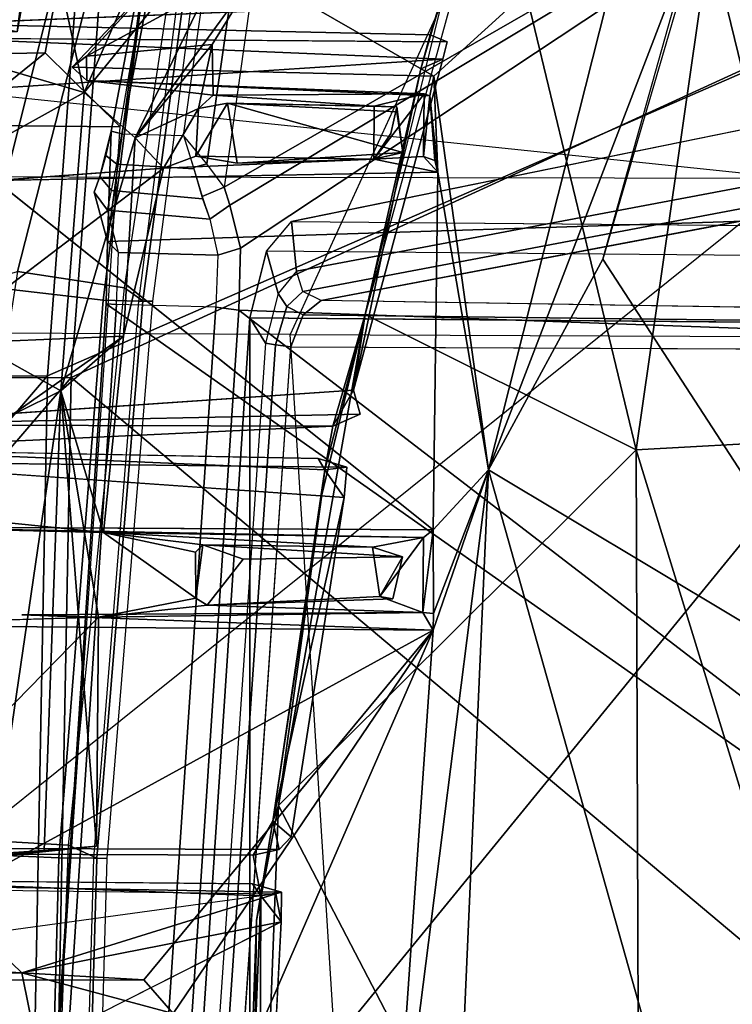
# Model space of a CAD drawing. Units: inches. Extents: x -2 to 130, y -6 to 77.
# Drawn here: x 23 to 24, y 34 to 35 of the extents above; entities that cross this region are included whole.
import ezdxf

# ---------------------------------------------------------------- set-up
doc = ezdxf.new("R2010")
doc.units = ezdxf.units.IN
doc.header["$MEASUREMENT"] = 0
for name, color, linetype in [('SEAT-BASE', 5, 'Continuous'), ('SEAT-FRAME', 5, 'Continuous'), ('SEAT-INTERWEAVE', 5, 'Continuous'), ('SEAT-LUMBAR', 5, 'Continuous')]:
    doc.layers.add(name, color=color, linetype=linetype)

# ---------------------------------------------------------------- blocks, each defined once
blk = doc.blocks.new('1VERUS_ASUSP_SYNTLTLIM_ADJARMS_ADJSEAT_LUM_1T')
at = {"layer": 'SEAT-BASE'}
for points in [[(-1.3038, 1.5544, 6.4698), (-10.6689, 8.2166, 3.8188), (-10.8901, 7.9122, 3.8188), (-1.5925, 1.1571, 6.4973)], [(-11.1112, 7.6078, 3.8188), (-1.8813, 0.7597, 6.4698), (-1.5925, 1.1571, 6.4973), (-10.8901, 7.9122, 3.8188)], [(-10.3992, 7.0298, 3.2151), (-9.8964, 7.7218, 3.2151), (-1.2959, 1.6674, 4.5405), (-1.9863, 0.7172, 4.5405)], [(-1.9196, 0.6977, 6.4342), (-1.8813, 0.7597, 6.4698), (-11.1112, 7.6078, 3.8188), (-11.1474, 7.5234, 3.7894)], [(-11.1608, 7.4948, 3.7114), (-1.9262, 0.6626, 6.3614), (-1.9196, 0.6977, 6.4342), (-11.1474, 7.5234, 3.7894)], [(-11.1608, 7.4948, 3.7114), (-10.6176, 7.0684, 3.3006), (-2.063, 0.6573, 4.6526), (-1.9262, 0.6626, 6.3614)], [(-10.6005, 7.0678, 3.2497), (-2.0458, 0.6567, 4.6016), (-2.063, 0.6573, 4.6526), (-10.6176, 7.0684, 3.3006)], [(-2.0458, 0.6567, 4.6016), (-10.6005, 7.0678, 3.2497), (-10.5261, 7.0642, 3.2079), (-2.0099, 0.6887, 4.5552)], [(-10.5261, 7.0642, 3.2079), (-10.3992, 7.0298, 3.2151), (-1.9863, 0.7172, 4.5405), (-2.0099, 0.6887, 4.5552)]]:
    blk.add_3dface(points, dxfattribs=at)
at = {"layer": 'SEAT-FRAME'}
for points in [[(-7.8708, 2.5705, 15.2483), (-9.1019, 2.446, 15.6506), (-9.2778, 1.5072, 15.6319), (-8.0113, 1.3753, 15.1759)], [(-8.568, 2.5678, 19.0928), (-8.6719, 2.4432, 19.0434), (-8.8464, 1.515, 19.0198), (-8.763, 1.4326, 19.0424)], [(-9.2894, 2.5005, 18.7702), (-9.245, 1.5126, 18.889), (-8.9736, 1.5169, 19.0273), (-8.8583, 2.4941, 18.9654)], [(-8.8583, 2.4941, 18.9654), (-8.9736, 1.5169, 19.0273), (-8.9472, 1.526, 19.0393), (-8.8077, 2.4751, 18.9906)], [(-8.8077, 2.4751, 18.9906), (-8.9472, 1.526, 19.0393), (-8.9328, 1.5492, 19.044), (-8.7835, 2.3659, 19.0155)], [(-9.4244, 1.2083, 13.0131), (-9.0278, 2.4675, 13.1493), (-8.812, 2.2999, 13.0807), (-9.1661, 1.2045, 12.9461)], [(-9.2778, 1.5072, 15.6319), (-8.8464, 1.515, 19.0198), (-8.6719, 2.4432, 19.0434), (-9.1019, 2.446, 15.6506)], [(-8.9328, 1.5492, 19.044), (-8.7835, 2.3659, 19.0155), (-8.7439, 2.3585, 19.0119), (-8.8929, 1.5417, 19.0406)], [(-8.8773, 1.5383, 19.0032), (-9.3273, 1.5383, 15.8392), (-9.1744, 2.352, 15.8433), (-8.7707, 2.3538, 18.6793)], [(-8.8929, 1.5417, 19.0406), (-8.7439, 2.3585, 19.0119), (-8.7287, 2.3541, 18.9747), (-8.8773, 1.5383, 19.0032)], [(-8.8773, 1.5383, 19.0032), (-8.7707, 2.3538, 18.6793), (-8.7287, 2.3541, 18.9747)], [(-9.1661, 1.2045, 12.9461), (-8.8007, 2.3015, 12.9859), (-8.0683, 2.3047, 12.8052), (-8.5739, 1.202, 12.8201)], [(-9.1661, 1.2045, 12.9461), (-8.812, 2.2999, 13.0807), (-8.8007, 2.3015, 12.9859)], [(-8.0683, 2.3047, 12.8052), (-8.5739, 1.202, 12.8201), (-7.8627, 1.1991, 12.7179), (-7.2894, 2.3073, 12.652)], [(-8.6474, 1.3658, 18.787), (-7.7286, 1.8942, 16.0864), (-7.691, 2.2118, 16.1038), (-8.5711, 1.9096, 18.7899)], [(-8.9438, 2.1966, 14.1083), (-9.2061, -0.001, 14.0447), (-8.0063, -0.001, 13.7606), (-7.8222, 2.1842, 13.8059)], [(-8.765, 1.8748, 19.109), (-8.9927, 1.9507, 18.9872), (-9.1809, 1.3086, 18.962), (-8.9192, 1.2596, 19.0977)], [(-8.689, 1.9502, 18.6578), (-7.8985, 1.8174, 16.0743), (-7.9413, 1.3319, 16.072), (-8.7769, 1.3052, 18.6532)], [(-8.6783, 1.9249, 18.7808), (-8.689, 1.9502, 18.6578), (-8.7769, 1.3052, 18.6532), (-8.773, 1.4279, 18.7692)], [(-8.7611, 1.4249, 18.7848), (-8.6666, 1.9224, 18.7963), (-8.6783, 1.9249, 18.7808), (-8.773, 1.4279, 18.7692)], [(-8.6229, 1.9178, 18.8143), (-8.6666, 1.9224, 18.7963), (-8.7611, 1.4249, 18.7848), (-8.6927, 1.4232, 18.8117)], [(-8.6927, 1.4232, 18.8117), (-8.6229, 1.9178, 18.8143), (-8.5918, 1.9128, 18.8136), (-8.6667, 1.3918, 18.8112)], [(-9.1112, 1.2784, 19.0915), (-8.7819, 1.2401, 19.2471), (-8.7032, 1.8564, 19.2281), (-8.9751, 1.9114, 19.0912)], [(-8.6667, 1.3918, 18.8112), (-8.5918, 1.9128, 18.8136), (-8.5711, 1.9096, 18.7899), (-8.6474, 1.3658, 18.787)], [(-8.6411, 1.3457, 18.7609), (-7.7286, 1.8942, 16.0864), (-8.6474, 1.3658, 18.787)], [(-8.6293, 1.2981, 18.7088), (-7.7286, 1.8942, 16.0864), (-8.6411, 1.3457, 18.7609)], [(-8.6309, 1.229, 18.6906), (-7.7892, 1.1986, 16.0839), (-7.7286, 1.8942, 16.0864), (-8.6293, 1.2981, 18.7088)], [(-8.765, 1.8748, 19.109), (-8.9192, 1.2596, 19.0977), (-8.877, 1.2721, 19.1074), (-8.7243, 1.8694, 19.1192)], [(-8.7243, 1.8694, 19.1192), (-8.877, 1.2721, 19.1074), (-8.7582, 1.2537, 19.1115), (-8.6667, 1.8576, 19.1211)], [(-8.6627, 1.8546, 19.2239), (-8.7032, 1.8564, 19.2281), (-8.7819, 1.2401, 19.2471), (-8.7423, 1.239, 19.242)], [(-8.7379, 1.2393, 19.131), (-8.7582, 1.2537, 19.1115), (-8.6667, 1.8576, 19.1211), (-8.6546, 1.8551, 19.1321)], [(-8.7271, 1.239, 19.2052), (-8.7423, 1.239, 19.242), (-8.6627, 1.8546, 19.2239), (-8.6468, 1.8546, 19.1867)], [(-8.7271, 1.239, 19.2052), (-8.7379, 1.2393, 19.131), (-8.6546, 1.8551, 19.1321), (-8.6468, 1.8546, 19.1867)], [(-8.946, 1.4346, 18.9983), (-8.8464, 1.515, 19.0198), (-9.2778, 1.5072, 15.6319), (-9.4257, 1.3781, 15.6786)], [(-8.763, 1.4326, 19.0424), (-8.8464, 1.515, 19.0198), (-8.946, 1.4346, 18.9983)], [(-9.4257, 1.3781, 15.6786), (-9.2778, 1.5072, 15.6319), (-8.0113, 1.3753, 15.1759)], [(-8.5726, 1.3276, 18.5489), (-7.9222, 1.46, 16.585), (-7.928, 1.3927, 16.5841), (-8.5669, 1.2722, 18.5128)], [(-8.946, 1.4346, 18.9983), (-9.1339, -0.001, 18.9752), (-8.8592, -0.001, 19.0324), (-8.763, 1.4326, 19.0424)], [(-8.773, 1.4279, 18.7692), (-8.7769, 1.3052, 18.6532), (-8.792, 1.3603, 18.7243), (-8.7856, 1.3776, 18.747)], [(-8.773, 1.4279, 18.7692), (-8.7856, 1.3776, 18.747), (-8.779, 1.4008, 18.7628)], [(-8.7611, 1.4249, 18.7848), (-8.773, 1.4279, 18.7692), (-8.779, 1.4008, 18.7628), (-8.7668, 1.3912, 18.7774)], [(-8.7611, 1.4249, 18.7848), (-8.6927, 1.4232, 18.8117), (-8.681, 1.386, 18.8102), (-8.7668, 1.3912, 18.7774)], [(-8.6927, 1.4232, 18.8117), (-8.6815, 1.3875, 18.8105), (-8.6667, 1.3918, 18.8112)], [(-8.7668, 1.3912, 18.7774), (-8.779, 1.4008, 18.7628), (-8.7856, 1.3776, 18.747), (-8.7724, 1.3621, 18.7588)], [(-8.7668, 1.3912, 18.7774), (-8.681, 1.386, 18.8102), (-8.6713, 1.3529, 18.7927), (-8.7724, 1.3621, 18.7588)], [(-8.6667, 1.3918, 18.8112), (-8.6815, 1.3875, 18.8105), (-8.6717, 1.3552, 18.7947), (-8.6474, 1.3658, 18.787)], [(-8.5669, 1.2722, 18.5128), (-7.928, 1.3927, 16.5841), (-7.9205, 1.3706, 16.585), (-8.5598, 1.2498, 18.5138)], [(-8.0113, 1.3753, 15.1759), (-9.4257, 1.3781, 15.6786), (-9.725, 1.3157, 15.7821), (-9.729, -0.001, 15.7536)], [(-9.729, -0.001, 15.7536), (-8.0113, 1.3753, 15.1759), (-8.0652, -0.001, 15.1738)], [(-8.7724, 1.3621, 18.7588), (-8.7856, 1.3776, 18.747), (-8.792, 1.3603, 18.7243), (-8.7772, 1.3403, 18.7317)], [(-8.5598, 1.2498, 18.5138), (-7.9205, 1.3706, 16.585), (-7.9002, 1.3608, 16.5909), (-8.5395, 1.2397, 18.5201)], [(-8.7772, 1.3403, 18.7317), (-8.792, 1.3603, 18.7243), (-8.7769, 1.3052, 18.6532), (-8.7647, 1.2931, 18.6752)], [(-8.7724, 1.3621, 18.7588), (-8.6713, 1.3529, 18.7927), (-8.6631, 1.33, 18.7623), (-8.7772, 1.3403, 18.7317)], [(-8.6717, 1.3552, 18.7947), (-8.6631, 1.33, 18.7623), (-8.6411, 1.3457, 18.7609), (-8.6474, 1.3658, 18.787)], [(-8.6542, 1.2902, 18.7183), (-8.7647, 1.2931, 18.6752), (-8.7772, 1.3403, 18.7317), (-8.6631, 1.33, 18.7623)], [(-8.6631, 1.33, 18.7623), (-8.6542, 1.2902, 18.7183), (-8.6293, 1.2981, 18.7088), (-8.6411, 1.3457, 18.7609)], [(-8.7769, 1.3052, 18.6532), (-7.9413, 1.3319, 16.072), (-7.9789, 0.6739, 16.0698), (-8.7785, 1.2362, 18.635)], [(-7.0243, 1.2806, 18.6629), (-8.6001, 1.2947, 18.6199), (-8.5726, 1.3276, 18.5489), (-7.0221, 1.3143, 18.5906)], [(-8.6001, 1.2947, 18.6199), (-8.5726, 1.3276, 18.5489), (-8.5669, 1.2722, 18.5128), (-8.5873, 1.2477, 18.566)], [(-8.7647, 1.2931, 18.6752), (-8.7769, 1.3052, 18.6532), (-8.7785, 1.2362, 18.635), (-8.7671, 1.2355, 18.6596)], [(-8.6566, 1.2324, 18.7027), (-8.7671, 1.2355, 18.6596), (-8.7647, 1.2931, 18.6752), (-8.6542, 1.2902, 18.7183)], [(-8.6542, 1.2902, 18.7183), (-8.6566, 1.2324, 18.7027), (-8.6309, 1.229, 18.6906), (-8.6293, 1.2981, 18.7088)], [(-7.0243, 1.2806, 18.6629), (-8.6001, 1.2947, 18.6199), (-8.6188, 1.2204, 18.6512), (-7.2999, 1.2091, 18.6867)], [(-8.6001, 1.2947, 18.6199), (-8.5873, 1.2477, 18.566), (-8.6012, 1.1922, 18.5894), (-8.6188, 1.2204, 18.6512)], [(-9.2024, 0.6366, 19.0887), (-8.831, 0.6204, 19.2538), (-8.7819, 1.2401, 19.2471), (-9.1112, 1.2784, 19.0915)], [(-8.877, 1.2721, 19.1074), (-8.9751, 0.6435, 19.1), (-8.8205, 0.6347, 19.1054), (-8.7582, 1.2537, 19.1115)], [(-8.5669, 1.2722, 18.5128), (-8.5873, 1.2477, 18.566), (-8.5778, 1.2331, 18.5552), (-8.5598, 1.2498, 18.5138)], [(-8.7889, 0.6201, 19.1345), (-8.8205, 0.6347, 19.1054), (-8.7582, 1.2537, 19.1115), (-8.7379, 1.2393, 19.131)], [(-8.5873, 1.2477, 18.566), (-8.6012, 1.1922, 18.5894), (-8.5904, 1.1905, 18.5747), (-8.5778, 1.2331, 18.5552)], [(-8.5598, 1.2498, 18.5138), (-8.5778, 1.2331, 18.5552), (-8.5594, 1.224, 18.5542), (-8.5395, 1.2397, 18.5201)], [(-8.7423, 1.239, 19.242), (-8.7819, 1.2401, 19.2471), (-8.831, 0.6204, 19.2538), (-8.7922, 0.62, 19.2479)], [(-8.7777, 0.6199, 19.2114), (-8.7922, 0.62, 19.2479), (-8.7423, 1.239, 19.242), (-8.7271, 1.239, 19.2052)], [(-8.7777, 0.6199, 19.2114), (-8.7889, 0.6201, 19.1345), (-8.7379, 1.2393, 19.131), (-8.7271, 1.239, 19.2052)], [(-8.5594, 1.224, 18.5542), (-7.3723, 1.2095, 18.5754), (-7.3261, 1.2204, 18.5517), (-8.5395, 1.2397, 18.5201)], [(-8.7671, 1.2355, 18.6596), (-8.7785, 1.2362, 18.635), (-8.8601, -0.001, 18.6515), (-8.8487, -0.001, 18.6761)], [(-8.7785, 1.2362, 18.635), (-7.9789, 0.6739, 16.0698), (-7.9922, -0.001, 16.0682), (-8.8601, -0.001, 18.6515)], [(-8.6566, 1.2324, 18.7027), (-8.7671, 1.2355, 18.6596), (-8.8487, -0.001, 18.6761), (-8.7387, -0.001, 18.7195)], [(-8.6566, 1.2324, 18.7027), (-8.7387, -0.001, 18.7195), (-8.7128, -0.001, 18.7075), (-8.6309, 1.229, 18.6906)], [(-8.7128, -0.001, 18.7075), (-7.8307, -0.001, 16.0822), (-7.81, 0.5988, 16.0831), (-8.6309, 1.229, 18.6906)], [(-8.6309, 1.229, 18.6906), (-7.81, 0.5988, 16.0831), (-7.7892, 1.1986, 16.0839)], [(-8.5778, 1.2331, 18.5552), (-8.5904, 1.1905, 18.5747), (-8.5731, 1.1883, 18.5692), (-8.5594, 1.224, 18.5542)], [(-8.6188, 1.2204, 18.6512), (-8.6012, 1.1922, 18.5894), (-8.6784, 0.0649, 18.6066), (-8.6995, -0.001, 18.668)], [(-8.6188, 1.2204, 18.6512), (-8.6995, -0.001, 18.668), (-8.6188, -1.2224, 18.6512)], [(-8.5731, 1.1883, 18.5692), (-7.4187, 1.1831, 18.5858), (-7.3723, 1.2095, 18.5754), (-8.5594, 1.224, 18.5542)], [(-9.1661, 1.2045, 12.9461), (-9.2539, -0.001, 12.9286), (-8.4979, -0.001, 12.776), (-8.5739, 1.202, 12.8201)], [(-8.4979, -0.001, 12.776), (-8.5739, 1.202, 12.8201), (-7.8627, 1.1991, 12.7179), (-7.4848, -0.001, 12.6934)], [(-8.6012, 1.1922, 18.5894), (-8.6784, 0.0649, 18.6066), (-8.6675, 0.0647, 18.5919), (-8.5904, 1.1905, 18.5747)], [(-8.5904, 1.1905, 18.5747), (-8.6675, 0.0647, 18.5919), (-8.6501, 0.0645, 18.5865), (-8.5731, 1.1883, 18.5692)], [(-9.2368, -0.001, 19.0861), (-8.8479, -0.001, 19.2544), (-8.831, 0.6204, 19.2538), (-9.2024, 0.6366, 19.0887)], [(-8.9751, 0.6435, 19.1), (-9.0141, -0.001, 19.0951), (-8.8441, -0.001, 19.1011), (-8.8205, 0.6347, 19.1054)], [(-8.8065, -0.001, 19.1348), (-8.8441, -0.001, 19.1011), (-8.8205, 0.6347, 19.1054), (-8.7889, 0.6201, 19.1345)], [(-8.7922, 0.62, 19.2479), (-8.831, 0.6204, 19.2538), (-8.8479, -0.001, 19.2544), (-8.8095, -0.001, 19.248)], [(-8.7953, -0.001, 19.2118), (-8.8095, -0.001, 19.248), (-8.7922, 0.62, 19.2479), (-8.7777, 0.6199, 19.2114)], [(-8.7953, -0.001, 19.2118), (-8.8065, -0.001, 19.1348), (-8.7889, 0.6201, 19.1345), (-8.7777, 0.6199, 19.2114)]]:
    blk.add_3dface(points, dxfattribs=at)
for points, invisible_edges in [([(-7.0221, 1.3143, 18.5906), (-7.0226, 1.354, 18.0207), (-7.9222, 1.46, 16.585), (-8.5726, 1.3276, 18.5489)], 2), ([(-7.3261, 1.2204, 18.5517), (-8.5395, 1.2397, 18.5201), (-7.9002, 1.3608, 16.5909), (-7.7175, 1.3676, 16.4756)], 12), ([(-8.6188, 1.2204, 18.6512), (-7.5961, 0.7822, 18.6896), (-7.5958, 1.2116, 18.6787)], 1), ([(-7.5961, 0.7822, 18.6896), (-8.6188, 1.2204, 18.6512), (-8.6188, -1.2224, 18.6512), (-7.5961, -0.7842, 18.6896)], 5), ([(-8.6501, 0.0645, 18.5865), (-8.5731, 1.1883, 18.5692), (-7.4187, 1.1831, 18.5858), (-7.5625, 1.0045, 18.587)], 8), ([(-7.6218, 0.9004, 18.5879), (-8.6501, 0.0645, 18.5865), (-7.5625, 1.0045, 18.587)], 3), ([(-7.6218, 0.9004, 18.5879), (-7.6438, 0.7826, 18.5899), (-8.6501, 0.0645, 18.5865)], 10), ([(-8.6501, 0.0645, 18.5865), (-7.6438, 0.7826, 18.5899), (-7.6503, -0.0009, 18.5975)], 9)]:
    blk.add_3dface(points, dxfattribs=dict(at, invisible_edges=invisible_edges))
at = {"layer": 'SEAT-INTERWEAVE'}
for points in [[(-8.7195, 2.821, 36.6969), (-8.7195, 2.821, 36.6969), (-8.8437, 1.1562, 36.6993), (-9.8434, 1.1467, 38.6226)], [(-9.7634, 2.3156, 38.6385), (-9.7634, 2.3156, 38.6385), (-8.7195, 2.821, 36.6969), (-9.8434, 1.1467, 38.6226)], [(-9.8178, 1.1503, 38.6379), (-9.8178, 1.1503, 38.6379), (-8.8176, 1.1543, 36.713), (-8.6934, 2.8182, 36.7104)], [(-9.8178, 1.1503, 38.6379), (-9.8178, 1.1503, 38.6379), (-8.6934, 2.8182, 36.7104), (-9.7364, 2.3212, 38.652)], [(-7.4087, 1.7815, 33.7019), (-7.4087, 1.7815, 33.7019), (-8.8437, 1.1562, 36.6993), (-8.7195, 2.821, 36.6969)], [(-8.6934, 2.8182, 36.7104), (-8.6934, 2.8182, 36.7104), (-8.8176, 1.1543, 36.713), (-7.3925, 1.8072, 33.7427)], [(-8.8176, 1.1543, 36.713), (-8.8176, 1.1543, 36.713), (-7.4413, -0.001, 33.7464), (-7.3925, 1.8072, 33.7427)], [(-7.4682, -0.001, 33.7342), (-7.4682, -0.001, 33.7342), (-8.866, -0.001, 36.6883), (-7.4087, 1.7815, 33.7019)], [(-8.866, -0.001, 36.6883), (-8.866, -0.001, 36.6883), (-8.8437, 1.1562, 36.6993), (-7.4087, 1.7815, 33.7019)], [(-8.8437, 1.1562, 36.6993), (-8.8437, 1.1562, 36.6993), (-9.8355, -0.001, 38.5391), (-9.8434, 1.1467, 38.6226)], [(-8.8437, 1.1562, 36.6993), (-8.8437, 1.1562, 36.6993), (-8.866, -0.001, 36.6883), (-9.8355, -0.001, 38.5391)], [(-9.8099, -0.001, 38.5539), (-9.8099, -0.001, 38.5539), (-8.8176, 1.1543, 36.713), (-9.8178, 1.1503, 38.6379)], [(-8.8395, -0.001, 36.7014), (-8.8395, -0.001, 36.7014), (-8.8176, 1.1543, 36.713), (-9.8099, -0.001, 38.5539)], [(-7.4413, -0.001, 33.7464), (-7.4413, -0.001, 33.7464), (-8.8176, 1.1543, 36.713), (-8.8395, -0.001, 36.7014)]]:
    blk.add_3dface(points, dxfattribs=at)
at = {"layer": 'SEAT-LUMBAR'}
for points in [[(-7.8399, 1.0931, 18.1879), (-7.8176, 1.8129, 18.0261), (-8.0913, 1.7538, 17.9073)], [(-8.1892, 1.0737, 17.9666), (-8.0913, 1.7538, 17.9073), (-8.3494, 1.738, 17.8084)], [(-8.1892, 1.0737, 17.9666), (-7.8399, 1.0931, 18.1879), (-8.0913, 1.7538, 17.9073)], [(-8.1892, 1.0737, 17.9666), (-8.3494, 1.738, 17.8084), (-8.4905, 1.2244, 17.8107)], [(-8.6968, 1.7129, 16.2421), (-8.6001, 1.7207, 16.356), (-8.803, 1.4708, 15.954)], [(-8.6001, 1.7207, 16.356), (-8.7462, 1.4205, 15.9726), (-8.803, 1.4708, 15.954)], [(-8.6001, 1.7207, 16.356), (-8.602, 1.6187, 16.3401), (-8.7462, 1.4205, 15.9726)], [(-8.9967, 1.5281, 16.0421), (-8.8834, 1.7118, 16.3389), (-8.85, 1.6894, 16.2229)], [(-8.803, 1.4708, 15.954), (-8.85, 1.6894, 16.2229), (-8.6968, 1.7129, 16.2421)], [(-8.9967, 1.5281, 16.0421), (-8.85, 1.6894, 16.2229), (-8.803, 1.4708, 15.954)], [(-8.6803, 1.6422, 16.4805), (-8.1914, 1.6916, 17.6638), (-8.4143, 1.4891, 17.2856)], [(-8.4143, 1.4891, 17.2856), (-8.1914, 1.6916, 17.6638), (-8.3534, 1.0517, 17.7064)], [(-8.107, 1.6931, 17.7284), (-8.2262, 1.2856, 17.7474), (-8.3534, 1.0517, 17.7064)], [(-8.1914, 1.6916, 17.6638), (-8.107, 1.6931, 17.7284), (-8.3534, 1.0517, 17.7064)], [(-7.8957, 0.7774, 17.9939), (-8.1157, 1.6782, 17.7366), (-7.7963, 1.6935, 17.8906)], [(-8.1157, 1.6782, 17.7366), (-7.8957, 0.7774, 17.9939), (-8.2262, 1.2856, 17.7474)], [(-8.8164, 1.4991, 16.2511), (-8.6803, 1.6422, 16.4805), (-8.4143, 1.4891, 17.2856)], [(-8.6803, 1.6422, 16.4805), (-8.8164, 1.4991, 16.2511), (-8.8003, 1.5111, 16.2334)], [(-8.602, 1.6187, 16.3401), (-8.6803, 1.6422, 16.4805), (-8.8003, 1.5111, 16.2334)], [(-8.8003, 1.5111, 16.2334), (-8.6608, 1.5244, 16.1889), (-8.602, 1.6187, 16.3401)], [(-8.6608, 1.5244, 16.1889), (-8.7462, 1.4205, 15.9726), (-8.602, 1.6187, 16.3401)], [(-8.4905, 1.2244, 17.8107), (-8.3953, 1.6111, 17.7886), (-8.4285, 1.4973, 17.7897)], [(-8.4184, 1.5348, 17.7422), (-8.4285, 1.4973, 17.7897), (-8.3953, 1.6111, 17.7886)], [(-8.4251, 1.569, 17.7437), (-8.9528, 1.5751, 16.2928), (-8.9609, 1.5473, 16.3454)], [(-8.803, 1.4708, 15.954), (-9.1134, 1.2988, 15.8759), (-8.9967, 1.5281, 16.0421)], [(-8.4041, 1.5079, 17.7733), (-8.9652, 1.5313, 16.2917), (-9.0649, 1.4651, 16.0745)], [(-8.4041, 1.5079, 17.7733), (-8.3993, 1.5271, 17.7541), (-8.9652, 1.5313, 16.2917)], [(-8.6608, 1.5244, 16.1889), (-8.6758, 1.453, 16.1458), (-8.7462, 1.4205, 15.9726)], [(-8.6608, 1.5244, 16.1889), (-8.6594, 1.4679, 16.2003), (-8.6758, 1.453, 16.1458)], [(-8.8003, 1.5111, 16.2334), (-8.8164, 1.4991, 16.2511), (-8.8, 1.4843, 16.2259)], [(-8.5035, 1.1402, 17.7768), (-8.4285, 1.4973, 17.7897), (-8.4041, 1.5079, 17.7733)], [(-8.5035, 1.1402, 17.7768), (-8.4905, 1.2244, 17.8107), (-8.4285, 1.4973, 17.7897)], [(-8.4143, 1.4891, 17.2856), (-8.4099, 1.3822, 17.3629), (-8.4185, 1.4673, 17.181)], [(-8.4143, 1.4891, 17.2856), (-8.3534, 1.0517, 17.7064), (-8.4099, 1.3822, 17.3629)], [(-8.4185, 1.4673, 17.181), (-8.4251, 1.4696, 16.8895), (-8.8, 1.4843, 16.2259)], [(-8.8, 1.4843, 16.2259), (-8.4251, 1.4696, 16.8895), (-8.6594, 1.4679, 16.2003)], [(-8.803, 1.4708, 15.954), (-8.829, 1.1395, 15.7823), (-9.1134, 1.2988, 15.8759)], [(-8.803, 1.4708, 15.954), (-8.7462, 1.4205, 15.9726), (-8.829, 1.1395, 15.7823)], [(-8.6594, 1.4679, 16.2003), (-8.4251, 1.4696, 16.8895), (-8.4805, 1.4558, 16.6431)], [(-8.4807, 1.3968, 16.6536), (-8.4805, 1.4558, 16.6431), (-8.4251, 1.4696, 16.8895)], [(-8.4251, 1.4696, 16.8895), (-8.4256, 1.3999, 16.8582), (-8.4807, 1.3968, 16.6536)], [(-8.4251, 1.4696, 16.8895), (-8.4185, 1.4673, 17.181), (-8.4256, 1.3999, 16.8582)], [(-8.4132, 1.3953, 17.2759), (-8.4256, 1.3999, 16.8582), (-8.4185, 1.4673, 17.181)], [(-8.4099, 1.3822, 17.3629), (-8.4132, 1.3953, 17.2759), (-8.4185, 1.4673, 17.181)], [(-8.6758, 1.453, 16.1458), (-8.6437, 1.4592, 16.1705), (-8.6789, 1.4003, 16.1417)], [(-8.6437, 1.4592, 16.1705), (-8.6329, 1.3923, 16.1908), (-8.6789, 1.4003, 16.1417)], [(-8.6329, 1.3923, 16.1908), (-8.6437, 1.4592, 16.1705), (-8.4488, 1.4044, 16.6417)], [(-8.4488, 1.4044, 16.6417), (-8.6437, 1.4592, 16.1705), (-8.4554, 1.4494, 16.6232)], [(-8.4552, 1.4551, 16.6383), (-8.6437, 1.4592, 16.1705), (-8.4805, 1.4558, 16.6431)], [(-8.4552, 1.4551, 16.6383), (-8.4554, 1.4494, 16.6232), (-8.6437, 1.4592, 16.1705)], [(-8.7146, 1.3868, 16.0499), (-8.7462, 1.4205, 15.9726), (-8.6758, 1.453, 16.1458)], [(-8.6789, 1.4003, 16.1417), (-8.7146, 1.3868, 16.0499), (-8.6758, 1.453, 16.1458)], [(-8.4488, 1.4044, 16.6417), (-8.4554, 1.4494, 16.6232), (-8.4552, 1.4551, 16.6383)], [(-8.7462, 1.4205, 15.9726), (-8.7593, 1.2001, 15.9504), (-8.829, 1.1395, 15.7823)], [(-8.7146, 1.3868, 16.0499), (-8.7593, 1.2001, 15.9504), (-8.7462, 1.4205, 15.9726)], [(-8.6329, 1.3923, 16.1908), (-8.4488, 1.4044, 16.6417), (-8.4807, 1.3968, 16.6536)], [(-8.4807, 1.3968, 16.6536), (-8.7146, 1.3868, 16.0499), (-8.6789, 1.4003, 16.1417)], [(-8.4807, 1.3968, 16.6536), (-8.6789, 1.4003, 16.1417), (-8.6329, 1.3923, 16.1908)], [(-8.4807, 1.3968, 16.6536), (-8.4256, 1.3999, 16.8582), (-8.4099, 1.3822, 17.3629)], [(-8.4099, 1.3822, 17.3629), (-8.4256, 1.3999, 16.8582), (-8.4132, 1.3953, 17.2759)], [(-8.9718, 1.1913, 15.9824), (-8.7593, 1.2001, 15.9504), (-8.7146, 1.3868, 16.0499)], [(-8.7146, 1.3868, 16.0499), (-8.9017, 1.373, 16.1082), (-8.9718, 1.1913, 15.9824)], [(-8.4149, 0.9848, 17.5803), (-8.9017, 1.373, 16.1082), (-8.4099, 1.3822, 17.3629)], [(-8.4099, 1.3822, 17.3629), (-8.3534, 1.0517, 17.7064), (-8.4149, 0.9848, 17.5803)], [(-9.2236, 0.9437, 15.7712), (-9.1134, 1.2988, 15.8759), (-8.829, 1.1395, 15.7823)], [(-8.3534, 1.0517, 17.7064), (-8.2262, 1.2856, 17.7474), (-7.8957, 0.7774, 17.9939)], [(-8.1892, 1.0737, 17.9666), (-8.4905, 1.2244, 17.8107), (-8.5868, 0.6786, 17.8162)], [(-8.5868, 0.6786, 17.8162), (-8.4905, 1.2244, 17.8107), (-8.5388, 1.0238, 17.788)], [(-8.5388, 1.0238, 17.788), (-8.4905, 1.2244, 17.8107), (-8.5353, 1.0518, 17.773)], [(-8.5353, 1.0518, 17.773), (-8.4905, 1.2244, 17.8107), (-8.5265, 1.1002, 17.7405)], [(-8.5265, 1.1002, 17.7405), (-8.4905, 1.2244, 17.8107), (-8.5035, 1.1402, 17.7768)], [(-8.7816, 0.9821, 15.8927), (-8.7593, 1.2001, 15.9504), (-9.0324, 1.0075, 15.9238)], [(-8.9718, 1.1913, 15.9824), (-9.0324, 1.0075, 15.9238), (-8.7593, 1.2001, 15.9504)], [(-8.7593, 1.2001, 15.9504), (-8.7816, 0.9821, 15.8927), (-8.829, 1.1395, 15.7823)], [(-8.9046, 0.6251, 15.7236), (-9.2236, 0.9437, 15.7712), (-8.829, 1.1395, 15.7823)], [(-8.5035, 1.1402, 17.7768), (-9.0701, 1.1015, 16.2938), (-8.4962, 1.1134, 17.7636)], [(-8.829, 1.1395, 15.7823), (-8.8476, 0.6287, 15.7421), (-8.9046, 0.6251, 15.7236)], [(-8.8476, 0.6287, 15.7421), (-8.829, 1.1395, 15.7823), (-8.7891, 0.6335, 15.8722)], [(-8.7871, 0.888, 15.8789), (-8.7891, 0.6335, 15.8722), (-8.829, 1.1395, 15.7823)], [(-8.5035, 1.1402, 17.7768), (-8.4962, 1.1134, 17.7636), (-8.5265, 1.1002, 17.7405)], [(-9.0701, 1.1015, 16.2938), (-8.5265, 1.1002, 17.7405), (-8.4962, 1.1134, 17.7636)], [(-8.5265, 1.1002, 17.7405), (-9.0701, 1.1015, 16.2938), (-9.075, 1.0744, 16.3456)], [(-8.5265, 1.1002, 17.7405), (-9.075, 1.0744, 16.3456), (-8.5353, 1.0518, 17.773)], [(-7.8399, 1.0931, 18.1879), (-8.1892, 1.0737, 17.9666), (-7.9287, 0.2251, 18.2056)], [(-8.5428, 1.0642, 17.7389), (-8.5353, 1.0518, 17.773), (-9.075, 1.0744, 16.3456)], [(-8.1892, 1.0737, 17.9666), (-8.5868, 0.6786, 17.8162), (-8.1852, -0.0927, 18.0323)], [(-8.1892, 1.0737, 17.9666), (-8.1852, -0.0927, 18.0323), (-7.9287, 0.2251, 18.2056)], [(-8.5353, 1.0518, 17.773), (-8.5428, 1.0642, 17.7389), (-8.511, 1.0544, 17.7581)], [(-8.514, 1.0209, 17.7723), (-8.511, 1.0544, 17.7581), (-9.0779, 1.0605, 16.2917)], [(-8.514, 1.0209, 17.7723), (-8.5933, 0.6613, 17.7795), (-8.5353, 1.0518, 17.773)], [(-8.5933, 0.6613, 17.7795), (-8.5388, 1.0238, 17.788), (-8.5353, 1.0518, 17.773)], [(-8.514, 1.0209, 17.7723), (-8.5353, 1.0518, 17.773), (-8.511, 1.0544, 17.7581)], [(-8.4625, 0.1939, 17.6775), (-8.4148, 0.8733, 17.6405), (-8.3534, 1.0517, 17.7064)], [(-8.4625, 0.1939, 17.6775), (-8.3534, 1.0517, 17.7064), (-8.3918, 0.1769, 17.7447)], [(-8.4147, 0.892, 17.6286), (-8.4149, 0.9848, 17.5803), (-8.3534, 1.0517, 17.7064)], [(-8.3534, 1.0517, 17.7064), (-8.4148, 0.8733, 17.6405), (-8.4147, 0.892, 17.6286)], [(-8.1106, 0.1901, 17.8945), (-8.3918, 0.1769, 17.7447), (-8.3534, 1.0517, 17.7064)], [(-8.1106, 0.1901, 17.8945), (-8.3534, 1.0517, 17.7064), (-7.8957, 0.7774, 17.9939)], [(-8.5388, 1.0238, 17.788), (-8.5933, 0.6613, 17.7795), (-8.5868, 0.6786, 17.8162)], [(-8.514, 1.0209, 17.7723), (-8.5727, 0.6437, 17.7619), (-8.5933, 0.6613, 17.7795)], [(-9.0324, 1.0075, 15.9238), (-9.0466, 0.9883, 15.9376), (-8.7816, 0.9821, 15.8927)], [(-8.4149, 0.9848, 17.5803), (-8.4256, 0.9765, 16.891), (-9.0466, 0.9883, 15.9376)], [(-9.0466, 0.9883, 15.9376), (-8.4256, 0.9765, 16.891), (-8.7816, 0.9821, 15.8927)], [(-8.4147, 0.892, 17.6286), (-8.4263, 0.8932, 16.8613), (-8.4149, 0.9848, 17.5803)], [(-8.4256, 0.9765, 16.891), (-8.4149, 0.9848, 17.5803), (-8.4263, 0.8932, 16.8613)], [(-8.7816, 0.9821, 15.8927), (-8.4824, 0.9657, 16.6372), (-8.671, 0.9682, 16.1537)], [(-8.7816, 0.9821, 15.8927), (-8.4256, 0.9765, 16.891), (-8.4824, 0.9657, 16.6372)], [(-8.671, 0.9682, 16.1537), (-8.6793, 0.9603, 16.1413), (-8.7816, 0.9821, 15.8927)], [(-8.6793, 0.9603, 16.1413), (-8.6789, 0.909, 16.1417), (-8.7816, 0.9821, 15.8927)], [(-8.4741, 0.911, 16.6477), (-8.4824, 0.9657, 16.6372), (-8.4256, 0.9765, 16.891)], [(-8.4256, 0.9765, 16.891), (-8.4263, 0.8932, 16.8613), (-8.4741, 0.911, 16.6477)], [(-8.6793, 0.9603, 16.1413), (-8.671, 0.9682, 16.1537), (-8.6789, 0.909, 16.1417)], [(-8.4824, 0.9657, 16.6372), (-8.4491, 0.9548, 16.6452), (-8.671, 0.9682, 16.1537)], [(-8.626, 0.9523, 16.1883), (-8.671, 0.9682, 16.1537), (-8.4491, 0.9548, 16.6452)], [(-8.4741, 0.911, 16.6477), (-8.4491, 0.9548, 16.6452), (-8.4824, 0.9657, 16.6372)], [(-8.4491, 0.9548, 16.6452), (-8.4741, 0.911, 16.6477), (-8.4597, 0.9083, 16.6113)], [(-8.6789, 0.909, 16.1417), (-8.6663, 0.9013, 16.1524), (-8.7871, 0.888, 15.8789)], [(-8.6663, 0.9013, 16.1524), (-8.4741, 0.911, 16.6477), (-8.4263, 0.8932, 16.8613)], [(-8.6663, 0.9013, 16.1524), (-8.4597, 0.9083, 16.6113), (-8.4741, 0.911, 16.6477)], [(-8.7871, 0.888, 15.8789), (-8.6663, 0.9013, 16.1524), (-8.4263, 0.8932, 16.8613)], [(-9.076, 0.8789, 15.9151), (-9.0642, 0.6047, 15.9021), (-8.7871, 0.888, 15.8789)], [(-8.7891, 0.6335, 15.8722), (-8.7871, 0.888, 15.8789), (-9.0642, 0.6047, 15.9021)], [(-8.4148, 0.8733, 17.6405), (-8.8723, 0.8904, 15.9093), (-8.4263, 0.8932, 16.8613)], [(-8.4263, 0.8932, 16.8613), (-8.8723, 0.8904, 15.9093), (-8.7871, 0.888, 15.8789)], [(-8.4147, 0.892, 17.6286), (-8.4148, 0.8733, 17.6405), (-8.4263, 0.8932, 16.8613)], [(-9.076, 0.8789, 15.9151), (-8.4148, 0.8733, 17.6405), (-9.126, 0.4843, 15.9156)], [(-9.126, 0.4843, 15.9156), (-8.4148, 0.8733, 17.6405), (-8.7368, 0.4848, 16.9375)], [(-8.704, 0.4474, 17.0307), (-8.7368, 0.4848, 16.9375), (-8.4148, 0.8733, 17.6405)], [(-8.7089, 0.1992, 17.059), (-8.4148, 0.8733, 17.6405), (-8.4625, 0.1939, 17.6775)], [(-8.4148, 0.8733, 17.6405), (-8.7089, 0.1992, 17.059), (-8.704, 0.4474, 17.0307)], [(-7.721, -0.0006, 18.1721), (-8.1106, 0.1901, 17.8945), (-7.8957, 0.7774, 17.9939)], [(-8.6217, -0.2361, 17.8126), (-8.1852, -0.0927, 18.0323), (-8.5868, 0.6786, 17.8162)], [(-8.5868, 0.6786, 17.8162), (-8.6112, 0.5507, 17.7823), (-8.6217, -0.2361, 17.8126)], [(-8.5868, 0.6786, 17.8162), (-8.5933, 0.6613, 17.7795), (-8.6112, 0.5507, 17.7823)], [(-8.5933, 0.6613, 17.7795), (-8.615, 0.6236, 17.7392), (-8.6065, 0.5781, 17.7695)], [(-8.615, 0.6236, 17.7392), (-8.5933, 0.6613, 17.7795), (-8.5862, 0.6296, 17.7336)], [(-8.6112, 0.5507, 17.7823), (-8.5933, 0.6613, 17.7795), (-8.6065, 0.5781, 17.7695)], [(-8.5933, 0.6613, 17.7795), (-8.5727, 0.6437, 17.7619), (-8.5862, 0.6296, 17.7336)], [(-8.8476, 0.6287, 15.7421), (-8.7891, 0.6335, 15.8722), (-9.0642, 0.6047, 15.9021)], [(-8.8476, 0.6287, 15.7421), (-9.0642, 0.6047, 15.9021), (-8.9046, 0.6251, 15.7236)], [(-8.6158, 0.5916, 17.7346), (-8.6065, 0.5781, 17.7695), (-9.0746, 0.596, 16.532)], [(-8.6158, 0.5916, 17.7346), (-8.5836, 0.5825, 17.7542), (-8.6065, 0.5781, 17.7695)], [(-8.8722, 0.4926, 17.0063), (-8.59, 0.5803, 17.728), (-8.9173, 0.5358, 16.8942)], [(-8.8722, 0.4926, 17.0063), (-8.5838, 0.5494, 17.7677), (-8.59, 0.5803, 17.728)], [(-8.6065, 0.5781, 17.7695), (-8.5836, 0.5825, 17.7542), (-8.5838, 0.5494, 17.7677)], [(-8.59, 0.5803, 17.728), (-8.5838, 0.5494, 17.7677), (-8.5836, 0.5825, 17.7542)], [(-8.6082, 0.0777, 17.7551), (-8.6354, -0.1357, 17.7814), (-8.6065, 0.5781, 17.7695)], [(-8.6354, -0.1357, 17.7814), (-8.6112, 0.5507, 17.7823), (-8.6065, 0.5781, 17.7695)], [(-8.6065, 0.5781, 17.7695), (-8.5838, 0.5494, 17.7677), (-8.6082, 0.0777, 17.7551)], [(-8.8558, 0.4121, 17.0693), (-8.5838, 0.5494, 17.7677), (-8.8722, 0.4926, 17.0063)], [(-8.6217, -0.2361, 17.8126), (-8.6112, 0.5507, 17.7823), (-8.6354, -0.1357, 17.7814)], [(-8.8722, 0.4926, 17.0063), (-8.9173, 0.5358, 16.8942), (-9.3168, 0.5178, 15.8723)], [(-9.3168, 0.5178, 15.8723), (-9.3148, 0.4974, 15.8533), (-8.8722, 0.4926, 17.0063)], [(-9.126, 0.4843, 15.9156), (-8.8722, 0.4926, 17.0063), (-9.3148, 0.4974, 15.8533)], [(-8.7368, 0.4848, 16.9375), (-8.8722, 0.4926, 17.0063), (-9.126, 0.4843, 15.9156)], [(-8.7368, 0.4848, 16.9375), (-8.704, 0.4474, 17.0307), (-8.8722, 0.4926, 17.0063)], [(-8.8558, 0.4121, 17.0693), (-8.8722, 0.4926, 17.0063), (-8.704, 0.4474, 17.0307)]]:
    blk.add_3dface(points, dxfattribs=at)
for points, invisible_edges in [([(-8.4184, 1.5348, 17.7422), (-8.3953, 1.6111, 17.7886), (-8.4251, 1.569, 17.7437)], 12), ([(-8.4251, 1.569, 17.7437), (-8.9609, 1.5473, 16.3454), (-8.4184, 1.5348, 17.7422)], 12), ([(-8.9609, 1.5473, 16.3454), (-8.9652, 1.5313, 16.2917), (-8.3993, 1.5271, 17.7541)], 12), ([(-8.9609, 1.5473, 16.3454), (-8.3993, 1.5271, 17.7541), (-8.4184, 1.5348, 17.7422)], 1), ([(-8.4041, 1.5079, 17.7733), (-8.4285, 1.4973, 17.7897), (-8.4184, 1.5348, 17.7422)], 12), ([(-8.3993, 1.5271, 17.7541), (-8.4041, 1.5079, 17.7733), (-8.4184, 1.5348, 17.7422)], 2), ([(-8.6608, 1.5244, 16.1889), (-8.8003, 1.5111, 16.2334), (-8.6594, 1.4679, 16.2003)], 2), ([(-8.8, 1.4843, 16.2259), (-8.6594, 1.4679, 16.2003), (-8.8003, 1.5111, 16.2334)], 2), ([(-8.4041, 1.5079, 17.7733), (-9.0649, 1.4651, 16.0745), (-9.0701, 1.1015, 16.2938)], 12), ([(-9.0701, 1.1015, 16.2938), (-8.5035, 1.1402, 17.7768), (-8.4041, 1.5079, 17.7733)], 12), ([(-8.4143, 1.4891, 17.2856), (-8.8, 1.4843, 16.2259), (-8.8164, 1.4991, 16.2511)], 1), ([(-8.4185, 1.4673, 17.181), (-8.8, 1.4843, 16.2259), (-8.4143, 1.4891, 17.2856)], 2), ([(-8.6594, 1.4679, 16.2003), (-8.6437, 1.4592, 16.1705), (-8.6758, 1.453, 16.1458)], 1), ([(-8.6594, 1.4679, 16.2003), (-8.4805, 1.4558, 16.6431), (-8.6437, 1.4592, 16.1705)], 12), ([(-8.4618, 1.4252, 16.6513), (-8.4805, 1.4558, 16.6431), (-8.4807, 1.3968, 16.6536)], 1), ([(-8.4805, 1.4558, 16.6431), (-8.4618, 1.4252, 16.6513), (-8.4552, 1.4551, 16.6383)], 1), ([(-8.4552, 1.4551, 16.6383), (-8.4618, 1.4252, 16.6513), (-8.4488, 1.4044, 16.6417)], 2), ([(-8.4807, 1.3968, 16.6536), (-8.4488, 1.4044, 16.6417), (-8.4618, 1.4252, 16.6513)], 2), ([(-8.4099, 1.3822, 17.3629), (-8.9017, 1.373, 16.1082), (-8.4807, 1.3968, 16.6536)], 2), ([(-8.9017, 1.373, 16.1082), (-8.7146, 1.3868, 16.0499), (-8.4807, 1.3968, 16.6536)], 12), ([(-8.9017, 1.373, 16.1082), (-8.4149, 0.9848, 17.5803), (-9.0466, 0.9883, 15.9376)], 12), ([(-8.7816, 0.9821, 15.8927), (-8.7871, 0.888, 15.8789), (-8.829, 1.1395, 15.7823)], 1), ([(-9.075, 1.0744, 16.3456), (-9.0779, 1.0605, 16.2917), (-8.511, 1.0544, 17.7581)], 12), ([(-9.075, 1.0744, 16.3456), (-8.511, 1.0544, 17.7581), (-8.5428, 1.0642, 17.7389)], 1), ([(-9.0779, 1.0605, 16.2917), (-9.1432, 0.6316, 16.2916), (-8.514, 1.0209, 17.7723)], 2), ([(-9.1432, 0.6316, 16.2916), (-8.5727, 0.6437, 17.7619), (-8.514, 1.0209, 17.7723)], 13), ([(-8.7871, 0.888, 15.8789), (-8.7816, 0.9821, 15.8927), (-8.6789, 0.909, 16.1417)], 1), ([(-8.6663, 0.9013, 16.1524), (-8.6789, 0.909, 16.1417), (-8.671, 0.9682, 16.1537)], 12), ([(-8.6663, 0.9013, 16.1524), (-8.671, 0.9682, 16.1537), (-8.626, 0.9523, 16.1883)], 1), ([(-8.4597, 0.9083, 16.6113), (-8.6663, 0.9013, 16.1524), (-8.626, 0.9523, 16.1883)], 12), ([(-8.4597, 0.9083, 16.6113), (-8.626, 0.9523, 16.1883), (-8.4491, 0.9548, 16.6452)], 1), ([(-8.4148, 0.8733, 17.6405), (-9.076, 0.8789, 15.9151), (-8.8723, 0.8904, 15.9093)], 2), ([(-9.076, 0.8789, 15.9151), (-8.7871, 0.888, 15.8789), (-8.8723, 0.8904, 15.9093)], 12), ([(-9.1432, 0.6316, 16.2916), (-8.5862, 0.6296, 17.7336), (-8.5727, 0.6437, 17.7619)], 12), ([(-9.1432, 0.6316, 16.2916), (-9.1428, 0.6252, 16.3448), (-8.5862, 0.6296, 17.7336)], 2), ([(-8.615, 0.6236, 17.7392), (-8.5862, 0.6296, 17.7336), (-9.1428, 0.6252, 16.3448)], 2), ([(-9.1428, 0.6252, 16.3448), (-9.0746, 0.596, 16.532), (-8.615, 0.6236, 17.7392)], 2), ([(-8.615, 0.6236, 17.7392), (-9.0746, 0.596, 16.532), (-8.6065, 0.5781, 17.7695)], 1), ([(-9.1421, 0.592, 16.3437), (-9.1485, 0.5878, 16.2915), (-8.5836, 0.5825, 17.7542)], 2), ([(-9.0746, 0.596, 16.532), (-9.1421, 0.592, 16.3437), (-8.6158, 0.5916, 17.7346)], 2), ([(-9.1421, 0.592, 16.3437), (-8.5836, 0.5825, 17.7542), (-8.6158, 0.5916, 17.7346)], 12), ([(-9.1485, 0.5878, 16.2915), (-8.59, 0.5803, 17.728), (-8.5836, 0.5825, 17.7542)], 12), ([(-8.5838, 0.5494, 17.7677), (-8.8558, 0.4121, 17.0693), (-8.6082, 0.0777, 17.7551)], 2)]:
    blk.add_3dface(points, dxfattribs=dict(at, invisible_edges=invisible_edges))

msp = doc.modelspace()

# ---------------------------------------------------------------- block references
msp.add_blockref('1VERUS_ASUSP_SYNTLTLIM_ADJARMS_ADJSEAT_LUM_1T', (32.0042, 33.9276))

doc.saveas('drawing.dxf')
